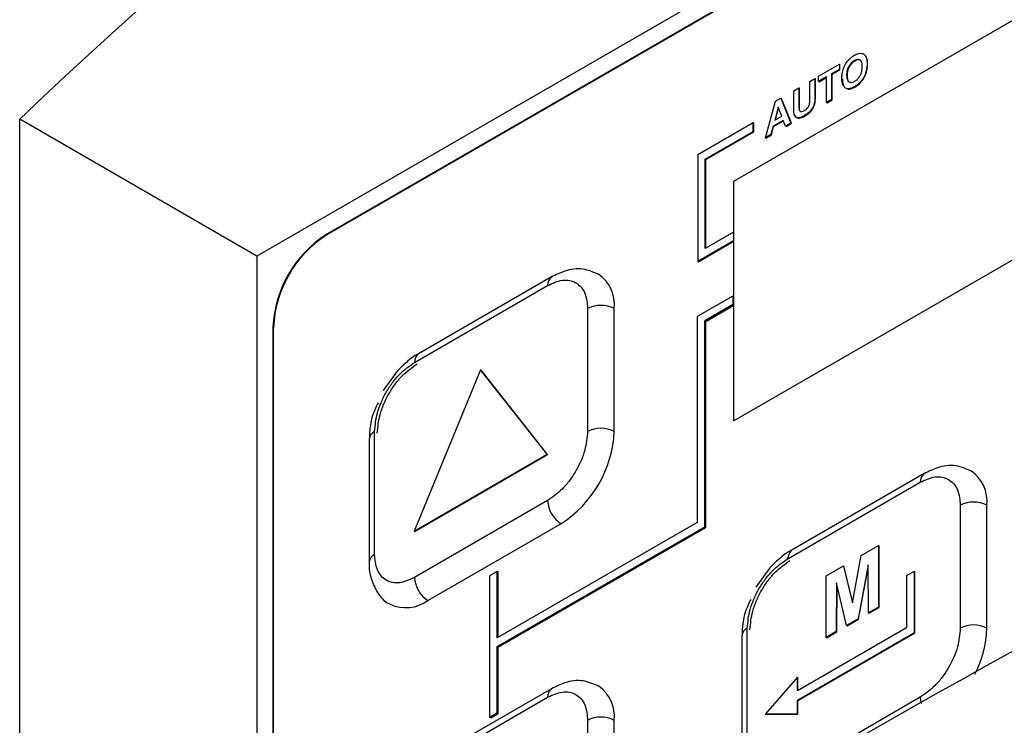
# Model space of a CAD drawing. Units: inches. Extents: x 0.2 to 10.9, y -1.6 to 8.7.
# Drawn here: x 7.7 to 7.7, y 6.6 to 6.7 of the extents above; entities that cross this region are included whole.
import ezdxf

# ---------------------------------------------------------------- set-up
doc = ezdxf.new("R2010")
doc.units = ezdxf.units.IN
doc.header["$MEASUREMENT"] = 0

msp = doc.modelspace()

# ---------------------------------------------------------------- linework, layer by layer
at = {"color": 7, "linetype": 'Continuous', "lineweight": 25}
for p, q in [((7.761639455018779, 6.686368044428443), (7.717714312667992, 6.66101059632281)), ((7.761639455018779, 6.685823676198511), (7.71977277185146, 6.661654566365094)), ((7.719788494336498, 6.661645492692136), (7.761639455018779, 6.685805528852597)), ((7.731793589430392, 6.663223008098173), (7.75064977693544, 6.674108443237587)), ((7.75064977693544, 6.667031760543585), (7.731793589430392, 6.656146325404172)), ((7.734292030494116, 6.666316556953825), (7.734906471988626, 6.666671264559916)), ((7.734906471988626, 6.666671264559916), (7.734906471988626, 6.666520036677285)), ((7.734906471988626, 6.666671264559916), (7.734922181436779, 6.666662190886958)), ((7.734922181436779, 6.666510963004328), (7.734922181436779, 6.666662190886958)), ((7.735350456193018, 6.666787996841046), (7.735366178678056, 6.666778923168088)), ((7.735738081937352, 6.666678278404818), (7.735722359452314, 6.666687352077776)), ((7.734292030494116, 6.666165329071194), (7.734292030494116, 6.666316556953825)), ((7.73452370900293, 6.666299087526005), (7.734292030494116, 6.666165329071194)), ((7.73452370900293, 6.665543026334162), (7.73452370900293, 6.666299087526005)), ((7.734906471988626, 6.666520036677285), (7.734674793479812, 6.666386304296247)), ((7.734674793479812, 6.666386304296247), (7.734674793479812, 6.665630243104404)), ((7.73469051596485, 6.666377230623289), (7.734674793479812, 6.666386304296247)), ((7.73469051596485, 6.666377230623289), (7.734922181436779, 6.666510963004328)), ((7.73469051596485, 6.665621169431446), (7.73469051596485, 6.666377230623289)), ((7.734906471988626, 6.666520036677285), (7.734922181436779, 6.666510963004328)), ((7.735128072984228, 6.666346098538485), (7.735143782432381, 6.666337024865527)), ((7.734030145519432, 6.666165355144966), (7.734181229996315, 6.666252597988982)), ((7.734030145519432, 6.665662470287669), (7.734030145519432, 6.666165355144966)), ((7.734181229996315, 6.666252597988982), (7.734181229996315, 6.66577805532279)), ((7.734181229996315, 6.666252597988982), (7.734196952481353, 6.666243524316024)), ((7.734196952481353, 6.665768981649832), (7.734196952481353, 6.666243524316024)), ((7.734292030494116, 6.666165329071194), (7.734307752979154, 6.666156255398236)), ((7.734307752979154, 6.666156255398236), (7.73452370900293, 6.666280940180089)), ((7.735350769078291, 6.666008860360215), (7.73536649156333, 6.665999786687257)), ((7.733556724025476, 6.665892075931541), (7.733707808502357, 6.665979292701783)), ((7.733556724025476, 6.665410076166309), (7.733556724025476, 6.665892075931541)), ((7.733707808502357, 6.665979292701783), (7.733707808502357, 6.665486941648724)), ((7.733707808502357, 6.665979292701783), (7.733723530987396, 6.665970219028825)), ((7.733723530987396, 6.665477867975765), (7.733723530987396, 6.665970219028825)), ((7.734181229996315, 6.66577805532279), (7.734196952481353, 6.665768981649832)), ((7.732720681535362, 6.664502161321286), (7.733017674845211, 6.665580885452365)), ((7.733017674845211, 6.665580885452365), (7.733177741736844, 6.665673290903409)), ((7.733177741736844, 6.665673290903409), (7.733476143030428, 6.66493827124627)), ((7.733177741736844, 6.665673290903409), (7.733193451184997, 6.665664217230451)), ((7.733491852478581, 6.664929197573312), (7.733193451184997, 6.665664217230451)), ((7.733707808502357, 6.665486941648724), (7.733723530987396, 6.665477867975765)), ((7.734674793479812, 6.665630243104404), (7.73452370900293, 6.665543026334162)), ((7.73452370900293, 6.665543026334162), (7.734539418451083, 6.665533952661203)), ((7.734539418451083, 6.665533952661203), (7.73469051596485, 6.665621169431446)), ((7.734674793479812, 6.665630243104404), (7.73469051596485, 6.665621169431446)), ((7.733098412282894, 6.665406477985654), (7.7329954860645, 6.665021368360399)), ((7.7329954860645, 6.665021368360399), (7.733201664423449, 6.665140395133539)), ((7.733016931742682, 6.665033753402512), (7.733109154677315, 6.665378813712642)), ((7.733201664423449, 6.665140395133539), (7.733098412282894, 6.665406477985654)), ((7.733713948875867, 6.665338555807334), (7.733729671360905, 6.665329482134376)), ((7.733878265792479, 6.665158777143412), (7.733893975240631, 6.665149703470454)), ((7.710711171050363, 6.630558437293935), (7.710711171050363, 6.665053778060074)), ((7.717714325704879, 6.66101059632281), (7.710711171050363, 6.665053778060074)), ((7.732364122691397, 6.66494445073044), (7.730725073181391, 6.663998233513074)), ((7.732364122691397, 6.664690413961391), (7.732364122691397, 6.66494445073044)), ((7.73237983213955, 6.664935377057483), (7.732364122691397, 6.66494445073044)), ((7.73237983213955, 6.664681340288433), (7.73237983213955, 6.664935377057483)), ((7.732948110019199, 6.664842815163802), (7.732881843525455, 6.664595192542878)), ((7.733249666239299, 6.66501690974524), (7.732948110019199, 6.664842815163802)), ((7.732948110019199, 6.664842815163802), (7.732963819467352, 6.664833741490845)), ((7.732963819467352, 6.664833741490845), (7.733255402469331, 6.665002073768478)), ((7.733315919696157, 6.664845787573909), (7.733249666239299, 6.66501690974524)), ((7.733476143030428, 6.66493827124627), (7.733315919696157, 6.664845787573909)), ((7.733315919696157, 6.664845787573909), (7.73333162914431, 6.664836713900951)), ((7.73333162914431, 6.664836713900951), (7.733491852478581, 6.664929197573312)), ((7.733476143030428, 6.66493827124627), (7.733491852478581, 6.664929197573312)), ((7.730945057603076, 6.663871202091663), (7.732364122691397, 6.664690413961391)), ((7.730960780088115, 6.663862128418705), (7.73237983213955, 6.664681340288433)), ((7.73237983213955, 6.664681340288433), (7.732364122691397, 6.664690413961391)), ((7.732881843525455, 6.664595192542878), (7.732720681535362, 6.664502161321286)), ((7.7327364040204, 6.664493087648328), (7.732897566010495, 6.66458611886992)), ((7.732881843525455, 6.664595192542878), (7.732897566010495, 6.66458611886992)), ((7.732897566010495, 6.66458611886992), (7.732963819467352, 6.664833741490845)), ((7.732720681535362, 6.664502161321286), (7.7327364040204, 6.664493087648328)), ((7.730725073181391, 6.663998233513074), (7.730725073181391, 6.660849642922899)), ((7.730945057603076, 6.661230685039586), (7.730945057603076, 6.663871202091663)), ((7.730960780088115, 6.663862128418705), (7.730945057603076, 6.663871202091663)), ((7.730960780088115, 6.661239732638771), (7.730960780088115, 6.663862128418705)), ((7.731793589430392, 6.661702385664533), (7.731793589430392, 6.663223008098173)), ((7.731793589430392, 6.656146325404172), (7.731793589430392, 6.663223008098173)), ((7.71977277185146, 6.661654566365094), (7.719788494336498, 6.661645492692136)), ((7.731777879982241, 6.661711459337491), (7.730945057603076, 6.661230685039586)), ((7.731777879982241, 6.661711459337491), (7.731777879982241, 6.661457422568443)), ((7.731793589430392, 6.661702385664533), (7.731777879982241, 6.661711459337491)), ((7.731777879982241, 6.661457422568443), (7.730725073181391, 6.660849642922899)), ((7.730740782629544, 6.66084056924994), (7.731793589430392, 6.661448348895485)), ((7.731777879982241, 6.661457422568443), (7.731793589430392, 6.661448348895485)), ((7.731793589430392, 6.65981167209881), (7.731793589430392, 6.661448348895485)), ((7.717714312667992, 6.66101059632281), (7.717714312667992, 6.635665793997018)), ((7.730740782629544, 6.66084056924994), (7.730725073181391, 6.660849642922899)), ((7.72640895118975, 6.660393091159986), (7.722480585311308, 6.658125298691051)), ((7.72236549567787, 6.657870949036728), (7.726293874593198, 6.660138741505662)), ((7.731762157497201, 6.659829819444727), (7.730709363733238, 6.659222039799181)), ((7.731762157497201, 6.659829819444727), (7.731762157497201, 6.659575782675677)), ((7.731793589430392, 6.65981167209881), (7.731762157497201, 6.659829819444727)), ((7.727472383053042, 6.659458163886272), (7.727472383053042, 6.655829111883463)), ((7.728258051013976, 6.655829111883463), (7.728258051013976, 6.659458163886272)), ((7.731762157497201, 6.659575782675677), (7.730929348154923, 6.659095008377771)), ((7.730960780088115, 6.659076861031854), (7.731793589430392, 6.659557635329762)), ((7.731762157497201, 6.659575782675677), (7.731793589430392, 6.659557635329762)), ((7.731793589430392, 6.656146325404172), (7.731793589430392, 6.659557635329762)), ((7.730709363733238, 6.659222039799181), (7.730709363733238, 6.653143356835462)), ((7.730929348154923, 6.65301632541405), (7.730929348154923, 6.659095008377771)), ((7.730960780088115, 6.659076861031854), (7.730929348154923, 6.659095008377771)), ((7.730960780088115, 6.652998178068135), (7.730960780088115, 6.659076861031854)), ((7.718185713444553, 6.65890568671298), (7.718185713444553, 6.635991664010318)), ((7.718201422892706, 6.658896613040022), (7.718185713444553, 6.65890568671298)), ((7.718201422892706, 6.636002484626058), (7.718201422892706, 6.658896613040022)), ((7.724313975687382, 6.657652998369327), (7.722349786229717, 6.65289002405828)), ((7.72627815210816, 6.655157842600986), (7.724313975687382, 6.657652998369327)), ((7.724329685135535, 6.657643924696369), (7.724313975687382, 6.657652998369327)), ((7.726293874593198, 6.655148768928028), (7.724329685135535, 6.657643924696369)), ((7.721664658736961, 6.657352028809116), (7.721443800843886, 6.657042115944812)), ((7.721024273838445, 6.655602921903838), (7.721024273838445, 6.651973843827258)), ((7.721186987218026, 6.652200633503659), (7.721186987218026, 6.655829685506467)), ((7.722349786229717, 6.65289002405828), (7.72627815210816, 6.655157842600986)), ((7.72236549567787, 6.652880976459095), (7.726293874593198, 6.655148768928028)), ((7.726293874593198, 6.655148768928028), (7.72627815210816, 6.655157842600986)), ((7.737408393901026, 6.654585549360315), (7.733480014985698, 6.652317756891382)), ((7.733364938389148, 6.652063381163285), (7.737293304267588, 6.654331199705991)), ((7.726293874593198, 6.653787874426977), (7.72236549567787, 6.651520055884268)), ((7.738471825764318, 6.653650622086601), (7.738471825764318, 6.650021570083794)), ((7.739257493725253, 6.650021570083794), (7.739257493725253, 6.653650622086601)), ((7.722758336176781, 6.650839660781288), (7.726686702055222, 6.653107453250223)), ((7.730709363733238, 6.653143356835462), (7.724801085912095, 6.649732594459102)), ((7.724801085912095, 6.649478557690052), (7.730929348154923, 6.65301632541405)), ((7.724832517845286, 6.649460410344137), (7.730960780088115, 6.652998178068135)), ((7.730960780088115, 6.652998178068135), (7.730929348154923, 6.65301632541405)), ((7.722349786229717, 6.65289002405828), (7.72236549567787, 6.652880976459095)), ((7.735551628387578, 6.652164443106919), (7.736062817741534, 6.652459546068235)), ((7.736062817741534, 6.652459546068235), (7.736062817741534, 6.650644993993058)), ((7.736062817741534, 6.652459546068235), (7.736078540226572, 6.652450472395278)), ((7.736078540226572, 6.650635946393874), (7.736078540226572, 6.652450472395278)), ((7.735287227293814, 6.650774111316299), (7.735551628387578, 6.652164443106919)), ((7.734511623809206, 6.651564042339097), (7.735022813163162, 6.651859145300412)), ((7.735022813163162, 6.651859145300412), (7.735287227293814, 6.650774111316299)), ((7.735022813163162, 6.651859145300412), (7.735038522611315, 6.651850097701227)), ((7.735293146040254, 6.650805243401103), (7.735038522611315, 6.651850097701227)), ((7.735750571274556, 6.651893249795323), (7.735455624755879, 6.650294484264399)), ((7.735471334204032, 6.650285410591441), (7.735751210081991, 6.651802486991971)), ((7.735760635750884, 6.650470560452574), (7.735750571274556, 6.651893249795323)), ((7.724801085912095, 6.651692273154059), (7.72458110149041, 6.651565293880195)), ((7.72458110149041, 6.651565293880195), (7.72458110149041, 6.647391847573684)), ((7.724801085912095, 6.649732594459102), (7.724801085912095, 6.651692273154059)), ((7.724832517845286, 6.651674151881917), (7.724801085912095, 6.651692273154059)), ((7.724832517845286, 6.649750715731245), (7.724832517845286, 6.651674151881917)), ((7.732664088411353, 6.651544487009446), (7.732443230518276, 6.651234574145141)), ((7.734511623809206, 6.649749516337693), (7.734511623809206, 6.651564042339097)), ((7.736884754320526, 6.651573142085828), (7.737120461227249, 6.651709195032651)), ((7.736884754320526, 6.651573142085828), (7.736884754320526, 6.650030774125616)), ((7.737120461227249, 6.649894669031247), (7.737120461227249, 6.651709195032651)), ((7.737136170675402, 6.651700121359693), (7.737120461227249, 6.651709195032651)), ((7.737136170675402, 6.649885595358289), (7.737136170675402, 6.651700121359693)), ((7.734823870276182, 6.651358294197398), (7.734813805799854, 6.649923949878177)), ((7.735118816794861, 6.650100052140125), (7.734823870276182, 6.651358294197398)), ((7.734829515248007, 6.649914902278992), (7.734839188617743, 6.651292927248819)), ((7.736062817741534, 6.650644993993058), (7.735760635750884, 6.650470560452574)), ((7.735776358235924, 6.650461486779616), (7.736078540226572, 6.650635946393874)), ((7.736062817741534, 6.650644993993058), (7.736078540226572, 6.650635946393874)), ((7.735760635750884, 6.650470560452574), (7.735776358235924, 6.650461486779616)), ((7.732186429929303, 6.646393091703988), (7.732186429929303, 6.650022143706797)), ((7.736884754320526, 6.650030774125616), (7.733663496125368, 6.648171192644697)), ((7.735455624755879, 6.650294484264399), (7.735118816794861, 6.650100052140125)), ((7.735118816794861, 6.650100052140125), (7.735134526243012, 6.650090978467167)), ((7.735134526243012, 6.650090978467167), (7.735471334204032, 6.650285410591441)), ((7.735455624755879, 6.650294484264399), (7.735471334204032, 6.650285410591441)), ((7.732023703512835, 6.649795380104167), (7.732023703512835, 6.646166302027587)), ((7.733663496125368, 6.647899008529731), (7.737120461227249, 6.649894669031247)), ((7.73367920557352, 6.647889934856773), (7.737136170675402, 6.649885595358289)), ((7.734813805799854, 6.649923949878177), (7.734511623809206, 6.649749516337693)), ((7.734511623809206, 6.649749516337693), (7.734527333257358, 6.649740442664735)), ((7.734527333257358, 6.649740442664735), (7.734829515248007, 6.649914902278992)), ((7.734813805799854, 6.649923949878177), (7.734829515248007, 6.649914902278992)), ((7.737136170675402, 6.649885595358289), (7.737120461227249, 6.649894669031247)), ((7.724801085912095, 6.647518852921321), (7.724801085912095, 6.649478557690052)), ((7.724832517845286, 6.649460410344137), (7.724801085912095, 6.649478557690052)), ((7.724832517845286, 6.647500705575405), (7.724832517845286, 6.649460410344137)), ((7.733663496125368, 6.648579455780258), (7.732720681535362, 6.647490823615488)), ((7.733663496125368, 6.648171192644697), (7.733663496125368, 6.648579455780258)), ((7.73367920557352, 6.6485703821073), (7.733663496125368, 6.648579455780258)), ((7.73367920557352, 6.648180266317655), (7.73367920557352, 6.6485703821073)), ((7.72640895118975, 6.648235699158771), (7.722480585311308, 6.645967906689837)), ((7.72236549567787, 6.645713557035513), (7.726293874593198, 6.647981349504448)), ((7.737293304267588, 6.647980306553533), (7.733364938389148, 6.645712514084599)), ((7.733663496125368, 6.64749074539417), (7.733663496125368, 6.647899008529731)), ((7.73367920557352, 6.647889934856773), (7.733663496125368, 6.647899008529731)), ((7.73367920557352, 6.647481671721212), (7.73367920557352, 6.647889934856773)), ((7.72458110149041, 6.647391847573684), (7.724801085912095, 6.647518852921321)), ((7.724612533423603, 6.647373726301541), (7.724832517845286, 6.647500705575405)), ((7.724832517845286, 6.647500705575405), (7.724801085912095, 6.647518852921321)), ((7.732720681535362, 6.647490823615488), (7.733663496125368, 6.64749074539417)), ((7.7327364040204, 6.64748174994253), (7.732720681535362, 6.647490823615488)), ((7.7327364040204, 6.64748174994253), (7.73367920557352, 6.647481671721212)), ((7.73367920557352, 6.647481671721212), (7.733663496125368, 6.64749074539417)), ((7.724612533423603, 6.647373726301541), (7.72458110149041, 6.647391847573684)), ((7.727472383053042, 6.647300797958829), (7.727472383053042, 6.643671719882249)), ((7.728258051013976, 6.643671719882249), (7.728258051013976, 6.647300797958829))]:
    msp.add_line(p, q, dxfattribs=at)
at = {"color": 7, "linetype": 'Continuous', "lineweight": 25, "flags": 128}
msp.add_lwpolyline([(7.737293304267588, 6.647980306553533), (7.737300852624834, 6.647887457848351), (7.737321842011992, 6.647794113741486)], dxfattribs=at)
at = {"color": 7, "linetype": 'Continuous', "lineweight": 25}
for centre, radius, start, end in [((7.796097722640992, 6.575954083406406), 0.1234083416139937, 106.2137494942109, 133.7809049433369), ((7.721631527102502, 6.658748837114351), 0.003449381620218231, 122.6064911519361, 177.3937589748315), ((7.721647198715322, 6.658739776470367), 0.00344934323158949, 122.6058959357101, 177.3939465928745), ((7.726572683274085, 6.660166000233242), 0.0002801380352031015, 126.1410126714547, 185.5839800204659), ((7.727144839592157, 6.659567552162126), 0.001118572958980936, 354.3879212504672, 54.19948094239172), ((7.865451261235865, 6.421321948017105), 0.2602391284098348, 113.5100106857524, 126.4846437517949), ((7.727865217033509, 6.658700156097974), 0.0008537530927198684, 62.60476278888503, 117.395237211115), ((7.722683106292152, 6.657880447756207), 0.0003177526207226836, 129.5948137421241, 181.7130232469996), ((7.727865217033509, 6.655070818852022), 0.0008540063569678308, 62.61356827836657, 117.3864317216334), ((7.72130224436558, 6.655575224177507), 0.0002793470565434355, 114.3679416834641, 174.3096782031965), ((7.724846497395246, 6.655984333257788), 0.003415082981205459, 302.6051326163489, 357.3949111436521), ((7.818401607083455, 6.498819106806963), 0.1674577261221968, 110.6690718525768, 129.3255374563939), ((7.817824656785874, 6.500157296300425), 0.16571152696369, 110.6836344729154, 129.4193457652513), ((7.8181451322019, 6.49902446371551), 0.1666877710924153, 110.7375156707955, 129.2571367400199), ((7.737572129727539, 6.654358442417087), 0.0002801531767170421, 126.1396988503694, 185.5803860296416), ((7.738144318606574, 6.65376001835875), 0.001118537611886959, 354.387331758975, 54.20129119747875), ((7.727146755954076, 6.653826662202777), 0.0008537629104640816, 182.6039325914927, 237.3943132648961), ((7.738864659744785, 6.652892614298299), 0.0008537530927246287, 62.60476278891633, 117.3952372109778), ((7.721302610061576, 6.651945754519496), 0.0002798784352508836, 114.4008591979378, 173.9823823001382), ((7.734661930513028, 6.651629854650614), 0.001367528356779223, 149.7996025023083, 161.5175211724674), ((7.723218362439473, 6.651558871606404), 0.0008537495963876931, 182.605850667038, 237.3959433657845), ((7.72211031126788, 6.651720276519188), 0.001093352806917915, 244.8637680324321, 306.3484985899271), ((7.732301730815045, 6.649767635009943), 0.0002794082515382992, 114.3721040168547, 174.301167111902), ((7.738864659744785, 6.649263277052333), 0.0008540063569859979, 62.61356827886378, 117.3864317210304), ((7.736119056185409, 6.65012113077618), 0.003140016325271528, 332.4002486559687, 358.1830146310926), ((7.727144846540758, 6.64741016610277), 0.001118564075098345, 354.3889127100331, 54.19959158030777), ((7.726572683274082, 6.648008608232028), 0.0002801380352002889, 126.1410126709751, 185.5839800205366), ((7.727865217033509, 6.646542504927389), 0.0008540063569670421, 62.61356827833917, 117.3864317216608)]:
    msp.add_arc(centre, radius, start, end, dxfattribs=at)
for points, knots in [([(7.735182997386774, 6.666806900326375), (7.735192686159174, 6.666816947594651), (7.735222428820659, 6.666847790769298), (7.735276827146887, 6.666893369887418), (7.73532496167136, 6.666923384840546), (7.735348565844484, 6.666938103551444)], [0, 0, 0, 0, 0.1975712358101233, 0.6065055658606222, 1, 1, 1, 1]), ([(7.735348565844484, 6.666938103551444), (7.735358977404532, 6.666943812036236), (7.735407622585573, 6.666970483377987), (7.73549471702457, 6.667005358110242), (7.735612801632618, 6.666989886057928), (7.735676926639723, 6.666921145324973), (7.7357168881509, 6.666820354210722), (7.735720067551433, 6.666743066008081), (7.735722359452314, 6.666687352077776)], [0, 0, 0, 0, 0.05959997582077602, 0.2784646681553588, 0.4604956318784814, 0.6164724422410336, 0.7235305403345776, 1, 1, 1, 1]), ([(7.735738081937352, 6.666678278404818), (7.735737905945573, 6.666690245695584), (7.7357370713554, 6.666746997114533), (7.735725150493364, 6.666838896637848), (7.735681228002937, 6.666941945546172), (7.735626987113799, 6.66696164474522), (7.735609316610047, 6.66696806231647)], [0, 0, 0, 0, 0.1057700524185109, 0.5015839152519664, 0.8376268635064172, 1, 1, 1, 1]), ([(7.735012083805628, 6.666503766643015), (7.735016580589111, 6.666517322796785), (7.735038341320209, 6.666582923423968), (7.735088596326678, 6.666689822928232), (7.735153051892567, 6.666769761542717), (7.735182997386774, 6.666806900326375)], [0, 0, 0, 0, 0.1223907251198135, 0.5922703788976021, 1, 1, 1, 1]), ([(7.735128072984228, 6.666346098538485), (7.735128246983795, 6.666358349924914), (7.735129190924452, 6.666424813203836), (7.735145272836506, 6.66652326393143), (7.735193689641944, 6.666631061966375), (7.735247172624588, 6.666706644413222), (7.73530219255654, 6.666757938341993), (7.735338553908997, 6.666780584121676), (7.735350456193018, 6.666787996841046)], [0, 0, 0, 0, 0.07104594630012226, 0.3854214029438616, 0.5684350976907053, 0.7519233937414527, 0.9187962485743106, 1, 1, 1, 1]), ([(7.735143782432381, 6.666337024865527), (7.735143956430983, 6.666349276253441), (7.735144900366402, 6.666415739540424), (7.735160982396447, 6.666514190086425), (7.73520939886672, 6.666621988637196), (7.735262882889145, 6.666697569483799), (7.73531790253953, 6.666748870491808), (7.73535427174385, 6.666771510909151), (7.735366178678056, 6.666778923168088)], [0, 0, 0, 0, 0.07104444770472558, 0.3854132731240599, 0.5684231075032052, 0.7519075331752733, 0.9187768681043469, 1, 1, 1, 1]), ([(7.735350456193018, 6.666787996841046), (7.735360798338757, 6.666793557854922), (7.735389834729746, 6.666809170840592), (7.735441496906002, 6.666826175110635), (7.735504800955349, 6.666815181385576), (7.735552682397044, 6.666760808349609), (7.735568816153039, 6.666686121702853), (7.735570497134283, 6.666630313691781), (7.735571274975433, 6.666604489627603)], [0, 0, 0, 0, 0.09202106578919993, 0.2583564100789338, 0.4180891329870081, 0.5616395775047232, 0.7971572993630914, 1, 1, 1, 1]), ([(7.735571274975433, 6.666604489627603), (7.735571105522233, 6.666592237860479), (7.73557018766374, 6.666525875062152), (7.735554013818829, 6.666426705788227), (7.735505315664078, 6.666317223449667), (7.735450567868543, 6.666238993215129), (7.735395773250097, 6.666187810971139), (7.735360360130057, 6.666165983977117), (7.735350456193018, 6.666159879652664)], [0, 0, 0, 0, 0.07087567892852764, 0.3839044881972873, 0.5714850619277594, 0.7596287970998185, 0.9327757266963532, 1, 1, 1, 1]), ([(7.735722359452314, 6.666687352077776), (7.735722179117763, 6.666675104952941), (7.735721225246465, 6.666610324350085), (7.73570522352607, 6.666487569974145), (7.735649098177735, 6.666327885665464), (7.735561215157023, 6.666186779683611), (7.735459639347621, 6.666078884470786), (7.735384171129876, 6.666030344177311), (7.735350769078291, 6.666008860360215)], [0, 0, 0, 0, 0.04543689657219263, 0.2403363721184331, 0.4560947385218028, 0.6680040333749393, 0.8530593840142543, 1, 1, 1, 1]), ([(7.735366178678056, 6.666778923168088), (7.735376479589595, 6.666784421055001), (7.735405410019638, 6.666799862041183), (7.735458092519361, 6.666818918722749), (7.735498496975495, 6.666805751804965), (7.735518175736988, 6.666799338932242)], [0, 0, 0, 0, 0.2209599815048371, 0.6205729718115134, 1, 1, 1, 1]), ([(7.73536649156333, 6.665999786687257), (7.735377019623099, 6.666006155133949), (7.735433604376452, 6.666040383376688), (7.735531415820368, 6.666121601134138), (7.735629804515394, 6.666255292291702), (7.735697477440816, 6.666402063378773), (7.735732752308328, 6.666542743045804), (7.73573640627453, 6.66663566538967), (7.735738081937352, 6.666678278404818)], [0, 0, 0, 0, 0.0456457701483035, 0.2453305454300703, 0.4665456220011016, 0.6556207978503993, 0.8420720405092522, 1, 1, 1, 1]), ([(7.734976975470461, 6.666252884800483), (7.734977071830816, 6.666265090277976), (7.734977367907767, 6.666302592843374), (7.734982171423722, 6.666362860553294), (7.734992913519926, 6.666434728683258), (7.735005564563826, 6.666480288894166), (7.735012083805628, 6.666503766643015)], [0, 0, 0, 0, 0.1440189826436131, 0.4425129060263505, 0.7127198992558921, 0.9999999999999999, 0.9999999999999999, 0.9999999999999999, 0.9999999999999999]), ([(7.735350456193018, 6.666159879652664), (7.735340140798156, 6.66615430360113), (7.735311330053982, 6.666138729772261), (7.735259790479684, 6.666123751306231), (7.735198015348061, 6.66613578735849), (7.735148680007093, 6.666188161916188), (7.735130686014786, 6.666263618034223), (7.735128904129942, 6.666319863362085), (7.735128072984228, 6.666346098538485)], [0, 0, 0, 0, 0.0919332415026556, 0.2567681739975869, 0.4110724300636558, 0.5578032297526837, 0.7937409076993237, 1, 1, 1, 1]), ([(7.735205042761734, 6.666143374954439), (7.735194566343214, 6.666152397480086), (7.735160916217774, 6.666181377719774), (7.735147041011276, 6.666255337758733), (7.735144818932749, 6.666311041539982), (7.735143782432381, 6.666337024865527)], [0, 0, 0, 0, 0.1943319679793212, 0.6241918539826614, 1, 1, 1, 1]), ([(7.735350769078291, 6.666008860360215), (7.735340358905917, 6.666003145592833), (7.735291649375233, 6.665976406012823), (7.735204709875198, 6.665941167294007), (7.735086676345169, 6.665955233617392), (7.735011836124661, 6.666034811193712), (7.734981013904907, 6.666138499022103), (7.734978350945848, 6.666213925440117), (7.734976975470461, 6.666252884800483)], [0, 0, 0, 0, 0.06005817963075424, 0.2810141502504045, 0.4649284958614682, 0.6191365919520677, 0.8032758925279626, 1, 1, 1, 1]), ([(7.7349926979555, 6.666243811127525), (7.734992856356984, 6.666231828472763), (7.734993606139316, 6.666175109415422), (7.735007785402209, 6.666086099706652), (7.735041957630395, 6.665992237434418), (7.735080498163134, 6.665976750137308), (7.73508383882856, 6.665975407709626)], [0, 0, 0, 0, 0.1220788581006458, 0.5778517273707469, 0.9634084939038635, 1, 1, 1, 1]), ([(7.734181229996315, 6.66577805532279), (7.734181201316755, 6.665765931221999), (7.73418105528849, 6.665704198705909), (7.734178963981805, 6.665604505016898), (7.734160178762206, 6.665485866989015), (7.734120084377579, 6.665391421426468), (7.734060935479642, 6.665304419170726), (7.733981195033621, 6.665222720843904), (7.733912245700385, 6.66517988680117), (7.733878265792479, 6.665158777143412)], [0, 0, 0, 0, 0.04961175367258524, 0.2526091158637785, 0.4078414132668439, 0.5376343300801347, 0.6687811834025746, 0.8367673136710528, 1, 1, 1, 1]), ([(7.733893975240631, 6.665149703470454), (7.733904504856229, 6.665155910093067), (7.733961136390326, 6.665189291231908), (7.734041491868565, 6.665253438366805), (7.734119158837276, 6.665353059275196), (7.734165074150196, 6.6654450573554), (7.734198067156996, 6.665584977779481), (7.734197419447245, 6.66569189776262), (7.734196952481353, 6.665768981649832)], [0, 0, 0, 0, 0.0500441595420518, 0.2691529905796545, 0.4151820028685498, 0.5644614220164174, 0.6859987662161706, 1, 1, 1, 1]), ([(7.735119964040868, 6.665959789519678), (7.735134422482238, 6.665952155423711), (7.735180153080517, 6.665928009544711), (7.73527209906962, 6.665951659299314), (7.735334529774519, 6.665983490503641), (7.73536649156333, 6.665999786687257)], [0, 0, 0, 0, 0.1841019204560652, 0.5822958886577531, 0.9999999999999999, 0.9999999999999999, 0.9999999999999999, 0.9999999999999999]), ([(7.733707808502357, 6.665486941648724), (7.733707869681414, 6.66547487969181), (7.733708027368563, 6.665443790365999), (7.733708405730312, 6.665394217017456), (7.733712120703769, 6.665356913303143), (7.733713948875867, 6.665338555807334)], [0, 0, 0, 0, 0.2435506757855144, 0.6277444336035345, 0.9999999999999999, 0.9999999999999999, 0.9999999999999999, 0.9999999999999999]), ([(7.733729671360905, 6.665329482134376), (7.733728293845623, 6.665340786526759), (7.733724629207122, 6.665370859885684), (7.733723764357817, 6.665420464852368), (7.733723609267035, 6.665458613197318), (7.733723530987396, 6.665477867975765)], [0, 0, 0, 0, 0.2297586777817638, 0.611232780093331, 0.9999999999999999, 0.9999999999999999, 0.9999999999999999, 0.9999999999999999]), ([(7.733873702882228, 6.665307371574984), (7.733884283577888, 6.66531382534734), (7.733914443159184, 6.66533222140354), (7.733956201148109, 6.665367144323286), (7.733991568680699, 6.665415914543719), (7.734015602193532, 6.665464035300118), (7.734031278448176, 6.665547285434563), (7.734030632025926, 6.665613007177859), (7.734030145519432, 6.665662470287669)], [0, 0, 0, 0, 0.08988696407209837, 0.256216914954605, 0.3900832933559758, 0.5246173226941365, 0.6422203004653866, 1, 1, 1, 1]), ([(7.733572146662127, 6.665189804933124), (7.733570079645331, 6.665200561872443), (7.733563678177859, 6.665233875678761), (7.733559814205563, 6.665287476659811), (7.733557007559336, 6.665350162274231), (7.733556819141748, 6.66538997702864), (7.733556724025476, 6.665410076166309)], [0, 0, 0, 0, 0.1485255875720364, 0.4599777418591838, 0.7273879527137415, 1, 1, 1, 1]), ([(7.733878265792479, 6.665158777143412), (7.733867829124081, 6.665152944451081), (7.733818328881412, 6.665125280480664), (7.733744681067451, 6.665087807171531), (7.733650164126887, 6.665089128112696), (7.733592478276828, 6.66513059789704), (7.733578633423134, 6.665170915046677), (7.733572146662127, 6.665189804933124)], [0, 0, 0, 0, 0.0977884366497648, 0.4638023514750402, 0.6575202444646027, 0.8395371758488331, 1, 1, 1, 1]), ([(7.73358785611028, 6.665180731260167), (7.73359069796191, 6.665170944435311), (7.733598639222549, 6.665143596164847), (7.73362881365197, 6.665101869633127), (7.733689806908988, 6.665076521131002), (7.733786138996269, 6.665087630361662), (7.73385040630961, 6.665124624156805), (7.733893975240631, 6.665149703470454)], [0, 0, 0, 0, 0.08297995342565012, 0.2318789028238014, 0.401812042674858, 0.5944686576330036, 1, 1, 1, 1]), ([(7.733713948875867, 6.665338555807334), (7.733716576687987, 6.665328692997177), (7.733722190890337, 6.665307621547071), (7.733746396269325, 6.665281964804814), (7.733789846058464, 6.665271383318057), (7.733833615347724, 6.665285846973241), (7.73386227914961, 6.665301237715717), (7.733873702882228, 6.665307371574984)], [0, 0, 0, 0, 0.1535548177181357, 0.3280629585376938, 0.5042491208192948, 0.8024223893814648, 1, 1, 1, 1]), ([(7.733760360191571, 6.665279081531422), (7.733752008692502, 6.665286572593059), (7.733736632671162, 6.665300364455172), (7.733731854338238, 6.665320351204806), (7.733729671360905, 6.665329482134376)], [0, 0, 0, 0, 0.54315085056737, 1, 1, 1, 1]), ([(7.727795280656235, 6.660467297117567), (7.727645751932911, 6.660532826537016), (7.727329085653327, 6.660671602265175), (7.726824320279, 6.660601682772796), (7.726537099732701, 6.660454093049877), (7.726409759476709, 6.660388658618599)], [0, 0, 0, 0, 0.3324435943345488, 0.7040364810865329, 1, 1, 1, 1]), ([(7.726293874593198, 6.660138741505662), (7.726434878803204, 6.660206098306039), (7.726641163155092, 6.660304639008548), (7.726938048113363, 6.660301450751321), (7.727133163841511, 6.660231716690497), (7.72729121242614, 6.660097578793686), (7.727442412460993, 6.659842004584624), (7.727460217512116, 6.659613970942641), (7.727472383053042, 6.659458163886272)], [0, 0, 0, 0, 0.2640440216116358, 0.3862874013875102, 0.4999748923418464, 0.6135049162011571, 0.7359220298183922, 1, 1, 1, 1]), ([(7.721186987218026, 6.655829685506467), (7.721204648179611, 6.65601487174914), (7.721232781433024, 6.656309866530053), (7.721376176535886, 6.656693958139523), (7.721526129904458, 6.656994571240804), (7.721711556590343, 6.657274875552937), (7.721972446166594, 6.657591120873975), (7.722213962701357, 6.657763066459094), (7.72236549567787, 6.657870949036728)], [0, 0, 0, 0, 0.226900707054828, 0.361444367578862, 0.50001391188523, 0.6383862243042708, 0.7731152782862004, 1, 1, 1, 1]), ([(7.722481393598267, 6.658120866149664), (7.722469603548875, 6.658115683477662), (7.722340887526789, 6.65805910246587), (7.722118294497339, 6.657868287360532), (7.721846021012391, 6.657624176730435), (7.721714150211241, 6.657426294539499), (7.721664658736961, 6.657352028809116)], [0, 0, 0, 0, 0.03409300924735797, 0.3722051015241247, 0.7643868483315129, 0.9999999999999999, 0.9999999999999999, 0.9999999999999999, 0.9999999999999999]), ([(7.721265560532563, 6.65578434321545), (7.721283222733339, 6.655969520434278), (7.721311358447343, 6.656264505942315), (7.72145474867661, 6.656648590501002), (7.721604710962851, 6.656949206513661), (7.721790121747476, 6.657229529678614), (7.722051015712905, 6.657545775787072), (7.7222925355796, 6.657717707792266), (7.722444068992408, 6.657825580671938)], [0, 0, 0, 0, 0.2268920445964489, 0.3614368196514786, 0.5000075118383975, 0.6383898764223911, 0.7731200464710809, 1, 1, 1, 1]), ([(7.721288062198548, 6.656677030977119), (7.721228674876157, 6.656553352836219), (7.721126620998337, 6.656340818689675), (7.721045638103444, 6.655975703900297), (7.721035054712269, 6.655741007859636), (7.72102890193313, 6.655604564551528)], [0, 0, 0, 0, 0.3681683298033101, 0.6326772151514093, 1, 1, 1, 1]), ([(7.727472383053042, 6.655829111883463), (7.727454722096827, 6.655643925634143), (7.727426588851968, 6.655348930842639), (7.727283193704391, 6.654964839288533), (7.72713324048795, 6.65466422599889), (7.726947813233378, 6.654383922390877), (7.726686929661245, 6.654067678135236), (7.726445408695543, 6.653895746853031), (7.726293874593198, 6.653787874426977)], [0, 0, 0, 0, 0.2269022154087423, 0.3614467703304167, 0.5000172357970458, 0.6383904680652214, 0.7731204176772202, 1, 1, 1, 1]), ([(7.738794723367512, 6.654659755317897), (7.738645193651475, 6.654725274247745), (7.738328522376476, 6.654864029029081), (7.73782377037554, 6.654794109619966), (7.737536543488764, 6.654646540990766), (7.737409202187985, 6.654581116818928)], [0, 0, 0, 0, 0.3324422046241504, 0.7040399700632614, 1, 1, 1, 1]), ([(7.737293304267588, 6.654331199705991), (7.737434308731778, 6.654398556278097), (7.73764059744548, 6.65449709855262), (7.737937485787347, 6.654493909183998), (7.738132606288627, 6.654424179227033), (7.738290640726827, 6.654290028480634), (7.73844186340588, 6.654034470954788), (7.738459663637917, 6.65380643153211), (7.738471825764318, 6.653650622086601)], [0, 0, 0, 0, 0.2640425391931108, 0.3862927041810149, 0.4999795568613361, 0.6135032149554064, 0.7359235124275333, 0.9999999999999999, 0.9999999999999999, 0.9999999999999999, 0.9999999999999999]), ([(7.72236549567787, 6.651520055884268), (7.722224491467864, 6.651452699083892), (7.722018207115976, 6.651354158381382), (7.721721322157705, 6.651357346638609), (7.721526206429557, 6.651427080699434), (7.721368157844926, 6.651561218596244), (7.721216957810075, 6.651816792805306), (7.721199152758953, 6.652044826447289), (7.721186987218026, 6.652200633503659)], [0, 0, 0, 0, 0.2640440216116533, 0.3862874013875278, 0.4999748923418635, 0.6135049162011612, 0.7359220298184123, 1, 1, 1, 1]), ([(7.732186429929303, 6.650022143706797), (7.732204090885519, 6.650207329956118), (7.732232224130378, 6.650502324747623), (7.732375619277954, 6.650886416301727), (7.732525572494396, 6.651187029591371), (7.732710999748967, 6.651467333199384), (7.732971883321099, 6.651783577455024), (7.733213404286802, 6.651955508737228), (7.733364938389148, 6.652063381163284)], [0, 0, 0, 0, 0.2269022154087509, 0.3614467703304222, 0.5000172357970358, 0.6383904680652276, 0.7731204176772142, 1, 1, 1, 1]), ([(7.733480836309544, 6.652313324349993), (7.733469046256873, 6.652308141681287), (7.733340330199006, 6.65225156070546), (7.733117737116963, 6.652060741209556), (7.732845451234059, 6.651816638717369), (7.732713579565344, 6.651618753068417), (7.732664088411353, 6.651544487009446)], [0, 0, 0, 0, 0.03409272992282806, 0.3722020520421953, 0.7643887787135801, 1, 1, 1, 1]), ([(7.721028875859357, 6.651975251810991), (7.721027375058888, 6.651958254588794), (7.721013004601673, 6.651795502871115), (7.721071107724963, 6.651477136014711), (7.721256124373994, 6.651070530501203), (7.721474305462438, 6.650794195743666), (7.721637294240455, 6.65074194265359), (7.721649757575767, 6.650737946993331)], [0, 0, 0, 0, 0.03523464687438379, 0.3373786159862112, 0.6473073622976008, 0.9730304953534109, 1, 1, 1, 1]), ([(7.732264990206954, 6.64997680141578), (7.732282649124183, 6.650161979900979), (7.732310779746779, 6.650456968886552), (7.732454197665534, 6.650841042318197), (7.732604136718825, 6.651141668722027), (7.732789552820678, 6.651421987108272), (7.733050446346979, 6.651738237720919), (7.733291972997492, 6.651910166978336), (7.733443511703683, 6.652018038872267)], [0, 0, 0, 0, 0.2268912355105387, 0.3614373199286621, 0.5000051272547572, 0.6383869983740136, 0.7731166879815207, 1, 1, 1, 1]), ([(7.732287491872938, 6.650869489177448), (7.732228111521664, 6.650745810176459), (7.732126064989762, 6.650533264900975), (7.732045067102989, 6.650168154850832), (7.732034483878516, 6.649933457627789), (7.732028331607522, 6.649797022751858)], [0, 0, 0, 0, 0.3681646558702093, 0.6326996303236075, 0.9999999999999999, 0.9999999999999999, 0.9999999999999999, 0.9999999999999999]), ([(7.738471825764318, 6.650021570083794), (7.738454168228506, 6.649836382482033), (7.738426040292987, 6.649541384075921), (7.738282616317527, 6.64915730436509), (7.73813268913722, 6.648856676107473), (7.737947240398979, 6.648576384605689), (7.73768635580587, 6.648260133489374), (7.737444838025576, 6.648088188658153), (7.737293304267588, 6.647980306553533)], [0, 0, 0, 0, 0.2269001786335942, 0.3614453149540826, 0.5000121458428958, 0.6383870664541674, 0.77311580667024, 1, 1, 1, 1]), ([(7.727795280656235, 6.648309905116353), (7.727645751686605, 6.648375435085178), (7.727329084885399, 6.648514211976787), (7.726824327199747, 6.648444284153575), (7.726537100634804, 6.648296716451815), (7.726409759476709, 6.648231292691157)], [0, 0, 0, 0, 0.3324460459978373, 0.7040416731264022, 1, 1, 1, 1]), ([(7.726293874593198, 6.647981349504448), (7.726434877829533, 6.648048695602611), (7.726641160590583, 6.648147220568678), (7.726938054629029, 6.648144101062644), (7.727133158340209, 6.648074316117011), (7.727291213319456, 6.647940189765279), (7.727442407514566, 6.647684618324203), (7.727460215631766, 6.647456595129372), (7.727472383053042, 6.647300797958829)], [0, 0, 0, 0, 0.2640466338935202, 0.3862909114817321, 0.4999846488662972, 0.6135157959187136, 0.7359341206522099, 1, 1, 1, 1])]:
    msp.add_open_spline(points, degree=3, knots=knots, dxfattribs=at)

doc.saveas('drawing.dxf')
